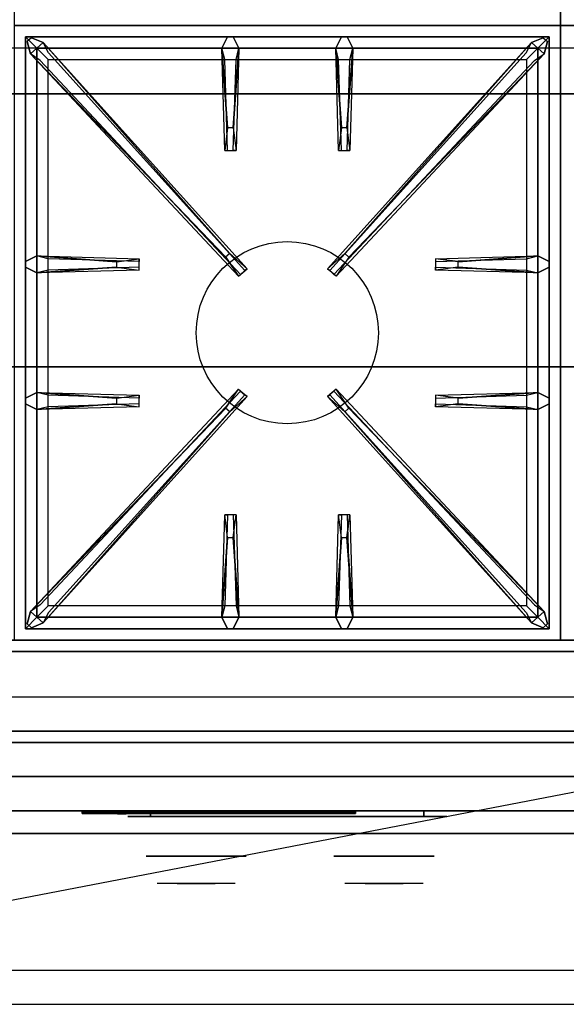
# Model space of a CAD drawing. Extents: x -117 to 117, y -22 to 22.
# Drawn here: x -105 to -93, y -22 to -1 of the extents above; entities that cross this region are included whole.
import ezdxf

# ---------------------------------------------------------------- set-up
doc = ezdxf.new("R2010")
doc.units = 0
doc.layers.get('DEFPOINTS').update_dxf_attribs({"linetype": 'CONTINUOUS'})
for name, color, linetype in [('3D', 254, 'CONTINUOUS'), ('3D-BLACK', 250, 'CONTINUOUS'), ('3D-CASTIRON', 251, 'CONTINUOUS'), ('3D-CHROME', 254, 'CONTINUOUS'), ('3D-FLAT', 7, 'CONTINUOUS'), ('3D-LOGO-SS', 4, 'CONTINUOUS'), ('3D-NON', 43, 'CONTINUOUS'), ('3D-RED', 1, 'CONTINUOUS'), ('3D-VHC', 1, 'CONTINUOUS')]:
    doc.layers.add(name, color=color, linetype=linetype)

msp = doc.modelspace()

# ---------------------------------------------------------------- linework, layer by layer
at = {"layer": '3D'}
for points in [[(-69.1, -1.45, 58), (-116.9, -1.45, 58), (-116.9, -2.45, 57), (-69.1, -2.45, 57)], [(-69.1, -1.45, 70), (-116.9, -1.45, 70), (-116.9, -2.45, 69), (-69.1, -2.45, 69)]]:
    msp.add_3dface(points, dxfattribs=at)
at = {"layer": '3D', "invisible_edges": 1}
for points in [[(-69.1, -15.7, 36), (-116.9, -15.7, 36), (-116.9, -16.45, 35.25), (-69.1, -16.45, 35.25)], [(-69.1, -21.7, 36), (-116.9, -21.7, 36), (-116.9, -22.45, 35.25), (-69.1, -22.45, 35.25)]]:
    msp.add_3dface(points, dxfattribs=at)
at = {"layer": '3D-BLACK', "extrusion": (0, 1, 0)}
for centre, start, end in [((102, 30.5, -18.325), 270, 90), ((96, 30.5, -18.325), 90, 270)]:
    msp.add_arc(centre, 0.5, start, end, dxfattribs=at)
at = {"layer": '3D-BLACK'}
for points in [[(-103.5, -18.24, 11.96), (-97.5, -18.24, 11.96), (-97.5, -18.24, 13.04), (-103.5, -18.24, 13.04)], [(-96, -18.325, 30), (-96, -18.2, 30), (-102, -18.2, 30), (-102, -18.325, 30)], [(-102, -18.325, 31), (-102, -18.2, 31), (-96, -18.2, 31), (-96, -18.325, 31)]]:
    msp.add_3dface(points, dxfattribs=at)
at = {"layer": '3D-BLACK', "invisible_edges": 15}
for points in [[(-95.5, -18.325, 30.5), (-95.567, -18.325, 30.25), (-102.433, -18.325, 30.25), (-102.5, -18.325, 30.5)], [(-95.567, -18.325, 30.75), (-95.5, -18.325, 30.5), (-102.5, -18.325, 30.5), (-102.433, -18.325, 30.75)], [(-95.567, -18.325, 30.25), (-95.75, -18.325, 30.067), (-102.25, -18.325, 30.067), (-102.433, -18.325, 30.25)], [(-95.75, -18.325, 30.933), (-95.567, -18.325, 30.75), (-102.433, -18.325, 30.75), (-102.25, -18.325, 30.933)], [(-95.75, -18.325, 30.067), (-96, -18.325, 30), (-102, -18.325, 30), (-102.25, -18.325, 30.067)], [(-96, -18.325, 31), (-95.75, -18.325, 30.933), (-102.25, -18.325, 30.933), (-102, -18.325, 31)]]:
    msp.add_3dface(points, dxfattribs=at)
at = {"layer": '3D-CASTIRON'}
msp.add_circle((-99, -7.7, 35.2), 2, dxfattribs=at)
for points in [[(-93, 12.55, 35), (-105, 12.55, 35), (-105, -0.95, 35), (-93, -0.95, 35)], [(-81, 12.55, 35), (-93, 12.55, 35), (-93, -0.95, 35), (-81, -0.95, 35)], [(-93, -0.95, 35), (-105, -0.95, 35), (-105, -14.45, 35), (-93, -14.45, 35)], [(-81, -0.95, 35), (-93, -0.95, 35), (-93, -14.45, 35), (-81, -14.45, 35)], [(-104.75, -1.2, 35.375), (-104.75, -14.2, 35.375), (-104.5, -13.95, 35.375), (-104.5, -1.45, 35.375)], [(-93.25, -1.2, 35.375), (-104.75, -1.2, 35.375), (-104.5, -1.45, 35.375), (-93.5, -1.45, 35.375)], [(-104.75, -1.2, 35), (-104.75, -14.2, 35), (-104.75, -14.2, 35.375), (-104.75, -1.2, 35.375)], [(-93.25, -1.2, 35), (-104.75, -1.2, 35), (-104.75, -1.2, 35.375), (-93.25, -1.2, 35.375)], [(-100.31, -3.2, 36), (-100.438, -1.45, 36), (-100.312, -1.2, 35.375), (-100.438, -1.45, 35.375)], [(-97.81, -3.2, 36), (-97.938, -1.45, 36), (-97.812, -1.2, 35.375), (-97.938, -1.45, 35.375)], [(-93.25, -14.2, 35.375), (-93.25, -1.2, 35.375), (-93.5, -1.45, 35.375), (-93.5, -13.95, 35.375)], [(-93.25, -14.2, 35), (-93.25, -1.2, 35), (-93.25, -1.2, 35.375), (-93.25, -14.2, 35.375)], [(-100.353, -6.042, 36), (-104.641, -1.574, 36), (-104.712, -1.304, 35.375), (-104.641, -1.574, 35.375)], [(-104.5, -1.45, 35.375), (-104.5, -13.95, 35.375), (-104.25, -13.7, 35), (-104.25, -1.7, 35)], [(-93.5, -1.45, 35.375), (-104.5, -1.45, 35.375), (-104.25, -1.7, 35), (-93.75, -1.7, 35)], [(-104.359, -1.326, 35.375), (-99.883, -6.296, 35.375), (-99.93, -6.337, 35.25), (-104.241, -1.555, 35)], [(-100.062, -1.45, 35.375), (-100.125, -3.7, 35.375), (-100.188, -3.7, 35.25), (-100.125, -1.7, 35)], [(-93.641, -1.326, 35.375), (-98.117, -6.296, 35.375), (-98.07, -6.337, 35.25), (-93.759, -1.555, 35)], [(-97.562, -1.45, 35.375), (-97.625, -3.7, 35.375), (-97.688, -3.7, 35.25), (-97.625, -1.7, 35)], [(-97.647, -6.042, 36), (-93.359, -1.574, 36), (-93.288, -1.304, 35.375), (-93.359, -1.574, 35.375)], [(-93.5, -13.95, 35.375), (-93.5, -1.45, 35.375), (-93.75, -1.7, 35), (-93.75, -13.7, 35)], [(-104.5, -6.012, 35.375), (-102.25, -6.075, 35.375), (-102.25, -6.137, 35.25), (-104.25, -6.075, 35)], [(-95.25, -6.14, 36), (-93.5, -6.012, 36), (-93.25, -6.137, 35.375), (-93.5, -6.012, 35.375)], [(-102.75, -6.26, 36), (-104.5, -6.387, 36), (-104.75, -6.262, 35.375), (-104.5, -6.387, 35.375)], [(-93.5, -6.387, 35.375), (-95.75, -6.325, 35.375), (-95.75, -6.262, 35.25), (-93.75, -6.325, 35)], [(-104.5, -9.012, 35.375), (-102.25, -9.075, 35.375), (-102.25, -9.137, 35.25), (-104.25, -9.075, 35)], [(-104.359, -14.074, 35.375), (-99.883, -9.104, 35.375), (-99.93, -9.063, 35.25), (-104.241, -13.845, 35)], [(-93.641, -14.074, 35.375), (-98.117, -9.104, 35.375), (-98.07, -9.063, 35.25), (-93.759, -13.845, 35)], [(-95.25, -9.14, 36), (-93.5, -9.012, 36), (-93.25, -9.137, 35.375), (-93.5, -9.012, 35.375)], [(-102.75, -9.26, 36), (-104.5, -9.387, 36), (-104.75, -9.262, 35.375), (-104.5, -9.387, 35.375)], [(-93.5, -9.387, 35.375), (-95.75, -9.325, 35.375), (-95.75, -9.262, 35.25), (-93.75, -9.325, 35)], [(-100.353, -9.358, 36), (-104.641, -13.826, 36), (-104.712, -14.096, 35.375), (-104.641, -13.826, 35.375)], [(-97.647, -9.358, 36), (-93.359, -13.826, 36), (-93.288, -14.096, 35.375), (-93.359, -13.826, 35.375)], [(-100.438, -13.95, 35.375), (-100.375, -11.7, 35.375), (-100.312, -11.7, 35.25), (-100.375, -13.7, 35)], [(-97.938, -13.95, 35.375), (-97.875, -11.7, 35.375), (-97.812, -11.7, 35.25), (-97.875, -13.7, 35)], [(-100.19, -12.2, 36), (-100.062, -13.95, 36), (-100.188, -14.2, 35.375), (-100.062, -13.95, 35.375)], [(-97.69, -12.2, 36), (-97.562, -13.95, 36), (-97.688, -14.2, 35.375), (-97.562, -13.95, 35.375)], [(-104.5, -13.95, 35.375), (-93.5, -13.95, 35.375), (-93.75, -13.7, 35), (-104.25, -13.7, 35)], [(-104.75, -14.2, 35.375), (-93.25, -14.2, 35.375), (-93.5, -13.95, 35.375), (-104.5, -13.95, 35.375)], [(-104.75, -14.2, 35), (-93.25, -14.2, 35), (-93.25, -14.2, 35.375), (-104.75, -14.2, 35.375)]]:
    msp.add_3dface(points, dxfattribs=at)
for points, invisible_edges in [([(-104.641, -1.574, 36), (-104.359, -1.326, 36), (-104.618, -1.221, 35.375), (-104.712, -1.304, 35.375)], 10), ([(-100.262, -5.963, 36), (-104.359, -1.326, 36), (-104.618, -1.221, 35.375), (-104.359, -1.326, 35.375)], 8), ([(-100.438, -1.45, 36), (-100.062, -1.45, 36), (-100.188, -1.2, 35.375), (-100.312, -1.2, 35.375)], 10), ([(-100.19, -3.2, 36), (-100.062, -1.45, 36), (-100.188, -1.2, 35.375), (-100.062, -1.45, 35.375)], 8), ([(-97.938, -1.45, 36), (-97.562, -1.45, 36), (-97.688, -1.2, 35.375), (-97.812, -1.2, 35.375)], 10), ([(-97.738, -5.963, 36), (-93.641, -1.326, 36), (-93.382, -1.221, 35.375), (-93.641, -1.326, 35.375)], 8), ([(-97.69, -3.2, 36), (-97.562, -1.45, 36), (-97.688, -1.2, 35.375), (-97.562, -1.45, 35.375)], 8), ([(-93.359, -1.574, 36), (-93.641, -1.326, 36), (-93.382, -1.221, 35.375), (-93.288, -1.304, 35.375)], 10), ([(-100.262, -5.963, 36), (-100.354, -6.044, 36), (-104.641, -1.574, 36), (-104.359, -1.326, 36)], 13), ([(-104.359, -1.326, 35.375), (-100.262, -5.963, 36), (-99.883, -6.296, 35.375), (-104.359, -1.326, 35.375)], 4), ([(-100.438, -1.45, 35.375), (-100.31, -3.2, 36), (-100.375, -3.7, 35.375), (-100.438, -1.45, 35.375)], 1), ([(-100.438, -1.45, 35.375), (-100.375, -3.7, 35.375), (-100.312, -3.7, 35.25), (-100.375, -1.7, 35)], 1), ([(-100.19, -3.2, 36), (-100.312, -3.2, 36), (-100.438, -1.45, 36), (-100.062, -1.45, 36)], 13), ([(-100.062, -1.45, 35.375), (-100.19, -3.2, 36), (-100.125, -3.7, 35.375), (-100.062, -1.45, 35.375)], 4), ([(-93.641, -1.326, 35.375), (-97.738, -5.963, 36), (-98.117, -6.296, 35.375), (-93.641, -1.326, 35.375)], 4), ([(-97.938, -1.45, 35.375), (-97.81, -3.2, 36), (-97.875, -3.7, 35.375), (-97.938, -1.45, 35.375)], 1), ([(-97.938, -1.45, 35.375), (-97.875, -3.7, 35.375), (-97.812, -3.7, 35.25), (-97.875, -1.7, 35)], 1), ([(-97.69, -3.2, 36), (-97.812, -3.2, 36), (-97.938, -1.45, 36), (-97.562, -1.45, 36)], 13), ([(-97.738, -5.963, 36), (-97.646, -6.044, 36), (-93.359, -1.574, 36), (-93.641, -1.326, 36)], 13), ([(-97.562, -1.45, 35.375), (-97.69, -3.2, 36), (-97.625, -3.7, 35.375), (-97.562, -1.45, 35.375)], 4), ([(-104.641, -1.574, 35.375), (-100.353, -6.042, 36), (-100.071, -6.461, 35.375), (-104.641, -1.574, 35.375)], 1), ([(-104.641, -1.574, 35.375), (-100.071, -6.461, 35.375), (-100.024, -6.42, 35.25), (-104.429, -1.72, 35)], 1), ([(-93.359, -1.574, 35.375), (-97.929, -6.461, 35.375), (-97.976, -6.42, 35.25), (-93.571, -1.72, 35)], 1), ([(-93.359, -1.574, 35.375), (-97.647, -6.042, 36), (-97.929, -6.461, 35.375), (-93.359, -1.574, 35.375)], 1), ([(-100.375, -3.7, 35.375), (-100.125, -3.7, 35.375), (-100.19, -3.2, 36), (-100.312, -3.2, 36)], 2), ([(-97.875, -3.7, 35.375), (-97.625, -3.7, 35.375), (-97.69, -3.2, 36), (-97.812, -3.2, 36)], 2), ([(-100.312, -3.7, 35.25), (-100.188, -3.7, 35.25), (-100.125, -3.7, 35.375), (-100.375, -3.7, 35.375)], 14), ([(-97.812, -3.7, 35.25), (-97.688, -3.7, 35.25), (-97.625, -3.7, 35.375), (-97.875, -3.7, 35.375)], 14), ([(-102.75, -6.14, 36), (-104.5, -6.012, 36), (-104.75, -6.137, 35.375), (-104.5, -6.012, 35.375)], 8), ([(-104.5, -6.387, 36), (-104.5, -6.012, 36), (-104.75, -6.137, 35.375), (-104.75, -6.262, 35.375)], 10), ([(-104.5, -6.012, 35.375), (-102.75, -6.14, 36), (-102.25, -6.075, 35.375), (-104.5, -6.012, 35.375)], 4), ([(-102.75, -6.14, 36), (-102.75, -6.262, 36), (-104.5, -6.387, 36), (-104.5, -6.012, 36)], 13), ([(-100.071, -6.461, 35.375), (-99.883, -6.296, 35.375), (-100.262, -5.963, 36), (-100.354, -6.044, 36)], 2), ([(-97.929, -6.461, 35.375), (-98.117, -6.296, 35.375), (-97.738, -5.963, 36), (-97.646, -6.044, 36)], 2), ([(-93.5, -6.012, 35.375), (-95.25, -6.14, 36), (-95.75, -6.075, 35.375), (-93.5, -6.012, 35.375)], 1), ([(-93.5, -6.012, 35.375), (-95.75, -6.075, 35.375), (-95.75, -6.137, 35.25), (-93.75, -6.075, 35)], 1), ([(-95.25, -6.26, 36), (-95.25, -6.137, 36), (-93.5, -6.012, 36), (-93.5, -6.387, 36)], 13), ([(-93.5, -6.012, 36), (-93.5, -6.387, 36), (-93.25, -6.262, 35.375), (-93.25, -6.137, 35.375)], 10), ([(-104.5, -6.387, 35.375), (-102.75, -6.26, 36), (-102.25, -6.325, 35.375), (-104.5, -6.387, 35.375)], 1), ([(-104.5, -6.387, 35.375), (-102.25, -6.325, 35.375), (-102.25, -6.262, 35.25), (-104.25, -6.325, 35)], 1), ([(-102.25, -6.325, 35.375), (-102.25, -6.075, 35.375), (-102.75, -6.14, 36), (-102.75, -6.262, 36)], 2), ([(-102.25, -6.262, 35.25), (-102.25, -6.137, 35.25), (-102.25, -6.075, 35.375), (-102.25, -6.325, 35.375)], 14), ([(-95.75, -6.075, 35.375), (-95.75, -6.325, 35.375), (-95.25, -6.26, 36), (-95.25, -6.137, 36)], 2), ([(-95.75, -6.137, 35.25), (-95.75, -6.262, 35.25), (-95.75, -6.325, 35.375), (-95.75, -6.075, 35.375)], 14), ([(-93.5, -6.387, 35.375), (-95.25, -6.26, 36), (-95.75, -6.325, 35.375), (-93.5, -6.387, 35.375)], 4), ([(-95.25, -6.26, 36), (-93.5, -6.387, 36), (-93.25, -6.262, 35.375), (-93.5, -6.387, 35.375)], 8), ([(-100.024, -6.42, 35.25), (-99.93, -6.337, 35.25), (-99.883, -6.296, 35.375), (-100.071, -6.461, 35.375)], 14), ([(-97.976, -6.42, 35.25), (-98.07, -6.337, 35.25), (-98.117, -6.296, 35.375), (-97.929, -6.461, 35.375)], 14), ([(-102.75, -9.14, 36), (-104.5, -9.012, 36), (-104.75, -9.137, 35.375), (-104.5, -9.012, 35.375)], 8), ([(-104.5, -9.387, 36), (-104.5, -9.012, 36), (-104.75, -9.137, 35.375), (-104.75, -9.262, 35.375)], 10), ([(-104.641, -13.826, 35.375), (-100.353, -9.358, 36), (-100.071, -8.939, 35.375), (-104.641, -13.826, 35.375)], 1), ([(-104.641, -13.826, 35.375), (-100.071, -8.939, 35.375), (-100.024, -8.98, 35.25), (-104.429, -13.68, 35)], 1), ([(-104.5, -9.012, 35.375), (-102.75, -9.14, 36), (-102.25, -9.075, 35.375), (-104.5, -9.012, 35.375)], 4), ([(-102.75, -9.14, 36), (-102.75, -9.262, 36), (-104.5, -9.387, 36), (-104.5, -9.012, 36)], 13), ([(-102.25, -9.325, 35.375), (-102.25, -9.075, 35.375), (-102.75, -9.14, 36), (-102.75, -9.262, 36)], 2), ([(-102.25, -9.262, 35.25), (-102.25, -9.137, 35.25), (-102.25, -9.075, 35.375), (-102.25, -9.325, 35.375)], 14), ([(-100.071, -8.939, 35.375), (-99.883, -9.104, 35.375), (-100.262, -9.437, 36), (-100.354, -9.356, 36)], 2), ([(-100.024, -8.98, 35.25), (-99.93, -9.063, 35.25), (-99.883, -9.104, 35.375), (-100.071, -8.939, 35.375)], 14), ([(-97.929, -8.939, 35.375), (-98.117, -9.104, 35.375), (-97.738, -9.437, 36), (-97.646, -9.356, 36)], 2), ([(-97.976, -8.98, 35.25), (-98.07, -9.063, 35.25), (-98.117, -9.104, 35.375), (-97.929, -8.939, 35.375)], 14), ([(-93.359, -13.826, 35.375), (-97.929, -8.939, 35.375), (-97.976, -8.98, 35.25), (-93.571, -13.68, 35)], 1), ([(-93.359, -13.826, 35.375), (-97.647, -9.358, 36), (-97.929, -8.939, 35.375), (-93.359, -13.826, 35.375)], 1), ([(-93.5, -9.012, 35.375), (-95.25, -9.14, 36), (-95.75, -9.075, 35.375), (-93.5, -9.012, 35.375)], 1), ([(-93.5, -9.012, 35.375), (-95.75, -9.075, 35.375), (-95.75, -9.137, 35.25), (-93.75, -9.075, 35)], 1), ([(-95.75, -9.075, 35.375), (-95.75, -9.325, 35.375), (-95.25, -9.26, 36), (-95.25, -9.137, 36)], 2), ([(-95.75, -9.137, 35.25), (-95.75, -9.262, 35.25), (-95.75, -9.325, 35.375), (-95.75, -9.075, 35.375)], 14), ([(-95.25, -9.26, 36), (-95.25, -9.137, 36), (-93.5, -9.012, 36), (-93.5, -9.387, 36)], 13), ([(-93.5, -9.012, 36), (-93.5, -9.387, 36), (-93.25, -9.262, 35.375), (-93.25, -9.137, 35.375)], 10), ([(-104.5, -9.387, 35.375), (-102.75, -9.26, 36), (-102.25, -9.325, 35.375), (-104.5, -9.387, 35.375)], 1), ([(-104.5, -9.387, 35.375), (-102.25, -9.325, 35.375), (-102.25, -9.262, 35.25), (-104.25, -9.325, 35)], 1), ([(-104.359, -14.074, 35.375), (-100.262, -9.437, 36), (-99.883, -9.104, 35.375), (-104.359, -14.074, 35.375)], 4), ([(-93.641, -14.074, 35.375), (-97.738, -9.437, 36), (-98.117, -9.104, 35.375), (-93.641, -14.074, 35.375)], 4), ([(-93.5, -9.387, 35.375), (-95.25, -9.26, 36), (-95.75, -9.325, 35.375), (-93.5, -9.387, 35.375)], 4), ([(-95.25, -9.26, 36), (-93.5, -9.387, 36), (-93.25, -9.262, 35.375), (-93.5, -9.387, 35.375)], 8), ([(-100.262, -9.437, 36), (-100.354, -9.356, 36), (-104.641, -13.826, 36), (-104.359, -14.074, 36)], 13), ([(-100.262, -9.437, 36), (-104.359, -14.074, 36), (-104.618, -14.179, 35.375), (-104.359, -14.074, 35.375)], 8), ([(-97.738, -9.437, 36), (-97.646, -9.356, 36), (-93.359, -13.826, 36), (-93.641, -14.074, 36)], 13), ([(-97.738, -9.437, 36), (-93.641, -14.074, 36), (-93.382, -14.179, 35.375), (-93.641, -14.074, 35.375)], 8), ([(-100.438, -13.95, 35.375), (-100.31, -12.2, 36), (-100.375, -11.7, 35.375), (-100.438, -13.95, 35.375)], 4), ([(-100.125, -11.7, 35.375), (-100.375, -11.7, 35.375), (-100.31, -12.2, 36), (-100.188, -12.2, 36)], 2), ([(-100.188, -11.7, 35.25), (-100.312, -11.7, 35.25), (-100.375, -11.7, 35.375), (-100.125, -11.7, 35.375)], 14), ([(-100.062, -13.95, 35.375), (-100.19, -12.2, 36), (-100.125, -11.7, 35.375), (-100.062, -13.95, 35.375)], 1), ([(-100.062, -13.95, 35.375), (-100.125, -11.7, 35.375), (-100.188, -11.7, 35.25), (-100.125, -13.7, 35)], 1), ([(-97.938, -13.95, 35.375), (-97.81, -12.2, 36), (-97.875, -11.7, 35.375), (-97.938, -13.95, 35.375)], 4), ([(-97.625, -11.7, 35.375), (-97.875, -11.7, 35.375), (-97.81, -12.2, 36), (-97.688, -12.2, 36)], 2), ([(-97.688, -11.7, 35.25), (-97.812, -11.7, 35.25), (-97.875, -11.7, 35.375), (-97.625, -11.7, 35.375)], 14), ([(-97.562, -13.95, 35.375), (-97.69, -12.2, 36), (-97.625, -11.7, 35.375), (-97.562, -13.95, 35.375)], 1), ([(-97.562, -13.95, 35.375), (-97.625, -11.7, 35.375), (-97.688, -11.7, 35.25), (-97.625, -13.7, 35)], 1), ([(-100.31, -12.2, 36), (-100.438, -13.95, 36), (-100.312, -14.2, 35.375), (-100.438, -13.95, 35.375)], 8), ([(-100.31, -12.2, 36), (-100.188, -12.2, 36), (-100.062, -13.95, 36), (-100.438, -13.95, 36)], 13), ([(-97.81, -12.2, 36), (-97.938, -13.95, 36), (-97.812, -14.2, 35.375), (-97.938, -13.95, 35.375)], 8), ([(-97.81, -12.2, 36), (-97.688, -12.2, 36), (-97.562, -13.95, 36), (-97.938, -13.95, 36)], 13), ([(-104.641, -13.826, 36), (-104.359, -14.074, 36), (-104.618, -14.179, 35.375), (-104.712, -14.096, 35.375)], 10), ([(-93.359, -13.826, 36), (-93.641, -14.074, 36), (-93.382, -14.179, 35.375), (-93.288, -14.096, 35.375)], 10), ([(-100.062, -13.95, 36), (-100.438, -13.95, 36), (-100.312, -14.2, 35.375), (-100.188, -14.2, 35.375)], 10), ([(-97.562, -13.95, 36), (-97.938, -13.95, 36), (-97.812, -14.2, 35.375), (-97.688, -14.2, 35.375)], 10)]:
    msp.add_3dface(points, dxfattribs=dict(at, invisible_edges=invisible_edges))
at = {"layer": '3D-CHROME', "extrusion": (0, -1, 0)}
for centre in [(-101, 30.5, 19.2), (-96.875, 30.5, 19.2)]:
    msp.add_circle(centre, 1.1, dxfattribs=at)
for centre, start, end in [((-101, 30.5, 18.325), 180, 0), ((-101, 30.5, 18.325), 0, 180), ((-96.875, 30.5, 18.325), 180, 0), ((-96.875, 30.5, 18.325), 0, 180)]:
    msp.add_arc(centre, 0.2, start, end, dxfattribs=at)
at = {"layer": '3D-CHROME', "extrusion": (0, 1, 0)}
for centre, radius, start, end in [((101, 30.5, -19.8), 1.1, 218.6926, 321.3074), ((102.177, 30.805, -19.8), 1.042, 136.8322, 252.2226), ((101, 30.5, -19.8), 1.1, 67.7474, 112.2526), ((99.823, 30.805, -19.8), 1.042, 287.7774, 43.1678), ((96.875, 30.5, -19.8), 1.1, 218.6926, 321.3074), ((98.052, 30.805, -19.8), 1.042, 136.8322, 252.2226), ((96.875, 30.5, -19.8), 1.1, 67.7474, 112.2526), ((95.698, 30.805, -19.8), 1.042, 287.7774, 43.1678)]:
    msp.add_arc(centre, radius, start, end, dxfattribs=at)
at = {"layer": '3D-CHROME', "invisible_edges": 15}
for points in [[(-101.358, -19.8, 29.77), (-101.618, -19.8, 29.59), (-101.859, -19.8, 29.812), (-101.549, -19.8, 29.973)], [(-101.177, -19.8, 29.641), (-101.323, -19.8, 29.449), (-101.618, -19.8, 29.59), (-101.358, -19.8, 29.77)], [(-101.162, -19.8, 30.073), (-101.358, -19.8, 29.77), (-101.549, -19.8, 29.973), (-101.31, -19.8, 30.226)], [(-101.282, -19.8, 31.563), (-101.115, -19.8, 31.253), (-101.224, -19.8, 31.228), (-101.417, -19.8, 31.518)], [(-101.068, -19.8, 29.975), (-101.177, -19.8, 29.641), (-101.358, -19.8, 29.77), (-101.162, -19.8, 30.073)], [(-101, -19.8, 29.597), (-101, -19.8, 29.4), (-101.323, -19.8, 29.449), (-101.177, -19.8, 29.641)], [(-101.05, -19.8, 30.455), (-101.162, -19.8, 30.073), (-101.31, -19.8, 30.226), (-101.168, -19.8, 30.543)], [(-101.142, -19.8, 31.591), (-101.047, -19.8, 31.268), (-101.115, -19.8, 31.253), (-101.282, -19.8, 31.563)], [(-101.115, -19.8, 31.253), (-101.034, -19.8, 30.866), (-101.138, -19.8, 30.89), (-101.224, -19.8, 31.228)], [(-101, -19.8, 29.941), (-101, -19.8, 29.597), (-101.177, -19.8, 29.641), (-101.068, -19.8, 29.975)], [(-101.034, -19.8, 30.866), (-101.05, -19.8, 30.455), (-101.168, -19.8, 30.543), (-101.138, -19.8, 30.89)], [(-101.007, -19.8, 30.398), (-101.068, -19.8, 29.975), (-101.162, -19.8, 30.073), (-101.05, -19.8, 30.455)], [(-101, -19.8, 31.6), (-101, -19.8, 31.273), (-101.047, -19.8, 31.268), (-101.142, -19.8, 31.591)], [(-101.047, -19.8, 31.268), (-101, -19.8, 30.85), (-101.034, -19.8, 30.866), (-101.115, -19.8, 31.253)], [(-101, -19.8, 30.378), (-101, -19.8, 29.941), (-101.068, -19.8, 29.975), (-101.007, -19.8, 30.398)], [(-101, -19.8, 30.85), (-101.007, -19.8, 30.398), (-101.05, -19.8, 30.455), (-101.034, -19.8, 30.866)], [(-101, -19.8, 31.273), (-101, -19.8, 30.844), (-101, -19.8, 30.85), (-101.047, -19.8, 31.268)], [(-101, -19.8, 30.844), (-101, -19.8, 30.378), (-101.007, -19.8, 30.398), (-101, -19.8, 30.85)], [(-100.823, -19.8, 29.641), (-100.677, -19.8, 29.449), (-101, -19.8, 29.4), (-101, -19.8, 29.597)], [(-100.932, -19.8, 29.975), (-100.823, -19.8, 29.641), (-101, -19.8, 29.597), (-101, -19.8, 29.941)], [(-100.993, -19.8, 30.398), (-100.932, -19.8, 29.975), (-101, -19.8, 29.941), (-101, -19.8, 30.378)], [(-101, -19.8, 30.85), (-100.993, -19.8, 30.398), (-101, -19.8, 30.378), (-101, -19.8, 30.844)], [(-100.953, -19.8, 31.268), (-101, -19.8, 30.85), (-101, -19.8, 30.844), (-101, -19.8, 31.273)], [(-100.858, -19.8, 31.591), (-100.953, -19.8, 31.268), (-101, -19.8, 31.273), (-101, -19.8, 31.6)], [(-100.966, -19.8, 30.866), (-100.95, -19.8, 30.455), (-100.993, -19.8, 30.398), (-101, -19.8, 30.85)], [(-100.885, -19.8, 31.253), (-100.966, -19.8, 30.866), (-101, -19.8, 30.85), (-100.953, -19.8, 31.268)], [(-100.95, -19.8, 30.455), (-100.838, -19.8, 30.073), (-100.932, -19.8, 29.975), (-100.993, -19.8, 30.398)], [(-100.862, -19.8, 30.89), (-100.832, -19.8, 30.543), (-100.95, -19.8, 30.455), (-100.966, -19.8, 30.866)], [(-100.776, -19.8, 31.228), (-100.862, -19.8, 30.89), (-100.966, -19.8, 30.866), (-100.885, -19.8, 31.253)], [(-100.718, -19.8, 31.563), (-100.885, -19.8, 31.253), (-100.953, -19.8, 31.268), (-100.858, -19.8, 31.591)], [(-100.832, -19.8, 30.543), (-100.69, -19.8, 30.226), (-100.838, -19.8, 30.073), (-100.95, -19.8, 30.455)], [(-100.838, -19.8, 30.073), (-100.642, -19.8, 29.77), (-100.823, -19.8, 29.641), (-100.932, -19.8, 29.975)], [(-100.583, -19.8, 31.518), (-100.776, -19.8, 31.228), (-100.885, -19.8, 31.253), (-100.718, -19.8, 31.563)], [(-100.69, -19.8, 30.226), (-100.451, -19.8, 29.973), (-100.642, -19.8, 29.77), (-100.838, -19.8, 30.073)], [(-100.642, -19.8, 29.77), (-100.382, -19.8, 29.59), (-100.677, -19.8, 29.449), (-100.823, -19.8, 29.641)], [(-100.451, -19.8, 29.973), (-100.141, -19.8, 29.812), (-100.382, -19.8, 29.59), (-100.642, -19.8, 29.77)], [(-97.233, -19.8, 29.77), (-97.493, -19.8, 29.59), (-97.734, -19.8, 29.812), (-97.424, -19.8, 29.973)], [(-97.052, -19.8, 29.641), (-97.198, -19.8, 29.449), (-97.493, -19.8, 29.59), (-97.233, -19.8, 29.77)], [(-97.037, -19.8, 30.073), (-97.233, -19.8, 29.77), (-97.424, -19.8, 29.973), (-97.185, -19.8, 30.226)], [(-97.157, -19.8, 31.563), (-96.99, -19.8, 31.253), (-97.099, -19.8, 31.228), (-97.292, -19.8, 31.518)], [(-96.943, -19.8, 29.975), (-97.052, -19.8, 29.641), (-97.233, -19.8, 29.77), (-97.037, -19.8, 30.073)], [(-96.875, -19.8, 29.597), (-96.875, -19.8, 29.4), (-97.198, -19.8, 29.449), (-97.052, -19.8, 29.641)], [(-96.925, -19.8, 30.455), (-97.037, -19.8, 30.073), (-97.185, -19.8, 30.226), (-97.043, -19.8, 30.543)], [(-97.017, -19.8, 31.591), (-96.922, -19.8, 31.268), (-96.99, -19.8, 31.253), (-97.157, -19.8, 31.563)], [(-96.99, -19.8, 31.253), (-96.909, -19.8, 30.866), (-97.013, -19.8, 30.89), (-97.099, -19.8, 31.228)], [(-96.875, -19.8, 29.941), (-96.875, -19.8, 29.597), (-97.052, -19.8, 29.641), (-96.943, -19.8, 29.975)], [(-96.909, -19.8, 30.866), (-96.925, -19.8, 30.455), (-97.043, -19.8, 30.543), (-97.013, -19.8, 30.89)], [(-96.882, -19.8, 30.398), (-96.943, -19.8, 29.975), (-97.037, -19.8, 30.073), (-96.925, -19.8, 30.455)], [(-96.875, -19.8, 31.6), (-96.875, -19.8, 31.273), (-96.922, -19.8, 31.268), (-97.017, -19.8, 31.591)], [(-96.922, -19.8, 31.268), (-96.875, -19.8, 30.85), (-96.909, -19.8, 30.866), (-96.99, -19.8, 31.253)], [(-96.875, -19.8, 30.378), (-96.875, -19.8, 29.941), (-96.943, -19.8, 29.975), (-96.882, -19.8, 30.398)], [(-96.875, -19.8, 30.85), (-96.882, -19.8, 30.398), (-96.925, -19.8, 30.455), (-96.909, -19.8, 30.866)], [(-96.875, -19.8, 31.273), (-96.875, -19.8, 30.844), (-96.875, -19.8, 30.85), (-96.922, -19.8, 31.268)], [(-96.875, -19.8, 30.844), (-96.875, -19.8, 30.378), (-96.882, -19.8, 30.398), (-96.875, -19.8, 30.85)], [(-96.698, -19.8, 29.641), (-96.552, -19.8, 29.449), (-96.875, -19.8, 29.4), (-96.875, -19.8, 29.597)], [(-96.807, -19.8, 29.975), (-96.698, -19.8, 29.641), (-96.875, -19.8, 29.597), (-96.875, -19.8, 29.941)], [(-96.868, -19.8, 30.398), (-96.807, -19.8, 29.975), (-96.875, -19.8, 29.941), (-96.875, -19.8, 30.378)], [(-96.875, -19.8, 30.85), (-96.868, -19.8, 30.398), (-96.875, -19.8, 30.378), (-96.875, -19.8, 30.844)], [(-96.828, -19.8, 31.268), (-96.875, -19.8, 30.85), (-96.875, -19.8, 30.844), (-96.875, -19.8, 31.273)], [(-96.733, -19.8, 31.591), (-96.828, -19.8, 31.268), (-96.875, -19.8, 31.273), (-96.875, -19.8, 31.6)], [(-96.841, -19.8, 30.866), (-96.825, -19.8, 30.455), (-96.868, -19.8, 30.398), (-96.875, -19.8, 30.85)], [(-96.76, -19.8, 31.253), (-96.841, -19.8, 30.866), (-96.875, -19.8, 30.85), (-96.828, -19.8, 31.268)], [(-96.825, -19.8, 30.455), (-96.713, -19.8, 30.073), (-96.807, -19.8, 29.975), (-96.868, -19.8, 30.398)], [(-96.737, -19.8, 30.89), (-96.707, -19.8, 30.543), (-96.825, -19.8, 30.455), (-96.841, -19.8, 30.866)], [(-96.651, -19.8, 31.228), (-96.737, -19.8, 30.89), (-96.841, -19.8, 30.866), (-96.76, -19.8, 31.253)], [(-96.593, -19.8, 31.563), (-96.76, -19.8, 31.253), (-96.828, -19.8, 31.268), (-96.733, -19.8, 31.591)], [(-96.707, -19.8, 30.543), (-96.565, -19.8, 30.226), (-96.713, -19.8, 30.073), (-96.825, -19.8, 30.455)], [(-96.713, -19.8, 30.073), (-96.517, -19.8, 29.77), (-96.698, -19.8, 29.641), (-96.807, -19.8, 29.975)], [(-96.458, -19.8, 31.518), (-96.651, -19.8, 31.228), (-96.76, -19.8, 31.253), (-96.593, -19.8, 31.563)], [(-96.565, -19.8, 30.226), (-96.326, -19.8, 29.973), (-96.517, -19.8, 29.77), (-96.713, -19.8, 30.073)], [(-96.517, -19.8, 29.77), (-96.257, -19.8, 29.59), (-96.552, -19.8, 29.449), (-96.698, -19.8, 29.641)], [(-96.326, -19.8, 29.973), (-96.016, -19.8, 29.812), (-96.257, -19.8, 29.59), (-96.517, -19.8, 29.77)]]:
    msp.add_3dface(points, dxfattribs=at)
at = {"layer": '3D-FLAT'}
for points in [[(-116.9, -16.7, 26.8), (-81.1, -16.7, 26.8), (-81.1, 12.45, 26.8), (-116.9, 12.45, 26.8)], [(-116.9, -16.7, 6), (-81.1, -16.7, 6), (-81.1, 12.45, 6), (-116.9, 12.45, 6)], [(-87, 8.55, 25), (-87, -16.45, 25), (-114, -16.45, 25), (-114, 8.55, 25)], [(-114, 8.55, 11), (-114, -16.45, 11), (-87, -16.45, 11), (-87, 8.55, 11)], [(-81.1, -14.7, 27), (-116.9, -14.7, 27), (-116.9, -17.45, 27), (-81.1, -17.45, 27)]]:
    msp.add_3dface(points, dxfattribs=at)
for points, invisible_edges in [([(-116.9, -1.45, 58), (-116, -0.45, 58), (-70, -0.45, 58), (-69.1, -1.45, 58)], 5), ([(-116.9, -1.45, 70), (-116, -0.45, 70), (-70, -0.45, 70), (-69.1, -1.45, 70)], 5), ([(-69.1, -8.45, 36), (-116.9, -8.45, 36), (-116.9, -15.7, 36), (-69.1, -15.7, 36)], 1), ([(-69.1, -16.45, 34.5), (-116.9, -16.45, 34.5), (-116.9, -8.45, 34.5), (-69.1, -8.45, 34.5)], 5), ([(-69.1, -14.45, 36), (-116.9, -14.45, 36), (-116.9, -21.7, 36), (-69.1, -21.7, 36)], 1), ([(-69.1, -22.45, 34.5), (-116.9, -22.45, 34.5), (-116.9, -14.45, 34.5), (-69.1, -14.45, 34.5)], 5)]:
    msp.add_3dface(points, dxfattribs=dict(at, invisible_edges=invisible_edges))
at = {"layer": '3D-LOGO-SS'}
for points in [[(-103.5, -18.2, 11.96), (-103.5, -18.26, 11.96), (-97.5, -18.26, 11.96), (-97.5, -18.2, 11.96)], [(-97.5, -18.2, 13.04), (-97.5, -18.26, 13.04), (-103.5, -18.26, 13.04), (-103.5, -18.2, 13.04)], [(-103.5, -18.2, 13.04), (-103.5, -18.26, 13.04), (-103.5, -18.26, 11.96), (-103.5, -18.2, 11.96)], [(-103.013, -18.26, 12.936), (-103.013, -18.26, 12.936), (-102.774, -18.26, 12.936)], [(-102.756, -18.26, 12.036), (-102.756, -18.26, 12.036), (-102.498, -18.26, 12.036)], [(-102.48, -18.26, 12.936), (-102.48, -18.26, 12.936), (-102.24, -18.26, 12.936)], [(-102.075, -18.26, 12.936), (-102.075, -18.26, 12.936), (-101.835, -18.26, 12.936)], [(-101.78, -18.26, 12.034), (-101.78, -18.26, 12.034), (-101.633, -18.26, 12.034)], [(-101.578, -18.26, 12.936), (-101.578, -18.26, 12.936), (-101.338, -18.26, 12.936)], [(-101.173, -18.26, 12.036), (-101.173, -18.26, 12.036), (-100.584, -18.26, 12.036)], [(-101.173, -18.26, 12.936), (-101.173, -18.26, 12.936), (-100.933, -18.26, 12.936)], [(-100.232, -18.26, 12.036), (-100.232, -18.26, 12.036), (-99.678, -18.26, 12.036)], [(-100.232, -18.26, 12.936), (-100.232, -18.26, 12.936), (-99.678, -18.26, 12.936)], [(-99.678, -18.26, 12.283), (-99.678, -18.26, 12.283), (-99.678, -18.26, 12.036)], [(-99.479, -18.26, 12.036), (-99.479, -18.26, 12.036), (-99.221, -18.26, 12.036)], [(-99.059, -18.26, 12.353), (-98.917, -18.26, 12.63), (-98.917, -18.26, 12.353), (-99.059, -18.26, 12.353)], [(-98.917, -18.26, 12.036), (-98.917, -18.26, 12.036), (-98.669, -18.26, 12.036)], [(-98.669, -18.26, 12.936), (-98.669, -18.26, 12.936), (-98.871, -18.26, 12.936)], [(-98.503, -18.26, 12.936), (-98.503, -18.26, 12.936), (-97.947, -18.26, 12.936)], [(-98.503, -18.26, 12.036), (-98.503, -18.26, 12.036), (-98.264, -18.26, 12.036)], [(-98.006, -18.26, 12.036), (-98.006, -18.26, 12.036), (-97.767, -18.26, 12.036)], [(-97.767, -18.26, 12.036), (-97.767, -18.26, 12.036), (-97.767, -18.26, 12.756)], [(-97.5, -18.2, 11.96), (-97.5, -18.26, 11.96), (-97.5, -18.26, 13.04), (-97.5, -18.2, 13.04)]]:
    msp.add_3dface(points, dxfattribs=at)
for points, invisible_edges in [([(-103.5, -18.26, 13.04), (-103.013, -18.26, 12.936), (-102.756, -18.26, 12.036), (-103.5, -18.26, 11.96)], 5), ([(-103.5, -18.26, 13.04), (-103.013, -18.26, 12.936), (-97.767, -18.26, 12.936), (-97.5, -18.26, 13.04)], 7), ([(-103.5, -18.26, 11.96), (-102.756, -18.26, 12.036), (-97.767, -18.26, 12.036), (-97.5, -18.26, 11.96)], 7), ([(-102.774, -18.26, 12.936), (-102.627, -18.26, 12.363), (-102.48, -18.26, 12.936), (-102.774, -18.26, 12.936)], 4), ([(-102.498, -18.26, 12.036), (-102.065, -18.26, 12.269), (-102.075, -18.26, 12.31), (-102.498, -18.26, 12.036)], 5), ([(-102.019, -18.26, 12.177), (-102.047, -18.26, 12.228), (-102.065, -18.26, 12.269), (-102.498, -18.26, 12.036)], 12), ([(-101.918, -18.26, 12.085), (-101.955, -18.26, 12.105), (-102.019, -18.26, 12.177), (-102.498, -18.26, 12.036)], 12), ([(-101.78, -18.26, 12.034), (-101.854, -18.26, 12.054), (-101.918, -18.26, 12.085), (-102.498, -18.26, 12.036)], 12), ([(-102.24, -18.26, 12.936), (-102.075, -18.26, 12.936), (-102.075, -18.26, 12.31), (-102.498, -18.26, 12.036)], 5), ([(-101.792, -18.26, 12.371), (-101.835, -18.26, 12.371), (-101.835, -18.26, 12.371), (-101.813, -18.26, 12.311)], 9), ([(-101.578, -18.26, 12.936), (-101.835, -18.26, 12.936), (-101.835, -18.26, 12.371), (-101.578, -18.26, 12.371)], 5), ([(-101.749, -18.26, 12.371), (-101.792, -18.26, 12.371), (-101.813, -18.26, 12.311), (-101.767, -18.26, 12.267)], 11), ([(-101.706, -18.26, 12.371), (-101.749, -18.26, 12.371), (-101.767, -18.26, 12.267), (-101.706, -18.26, 12.248)], 11), ([(-101.663, -18.26, 12.371), (-101.706, -18.26, 12.371), (-101.706, -18.26, 12.248), (-101.646, -18.26, 12.267)], 11), ([(-101.621, -18.26, 12.371), (-101.663, -18.26, 12.371), (-101.646, -18.26, 12.267), (-101.597, -18.26, 12.309)], 11), ([(-101.633, -18.26, 12.034), (-101.559, -18.26, 12.054), (-101.486, -18.26, 12.085), (-101.173, -18.26, 12.036)], 12), ([(-101.578, -18.26, 12.371), (-101.621, -18.26, 12.371), (-101.597, -18.26, 12.309), (-101.578, -18.26, 12.371)], 11), ([(-101.486, -18.26, 12.085), (-101.449, -18.26, 12.115), (-101.394, -18.26, 12.177), (-101.173, -18.26, 12.036)], 12), ([(-101.173, -18.26, 12.036), (-101.394, -18.26, 12.177), (-101.347, -18.26, 12.269), (-101.338, -18.26, 12.32)], 9), ([(-101.338, -18.26, 12.936), (-101.173, -18.26, 12.936), (-101.173, -18.26, 12.036), (-101.338, -18.26, 12.32)], 5), ([(-100.933, -18.26, 12.936), (-100.316, -18.26, 12.901), (-100.342, -18.26, 12.862), (-100.352, -18.26, 12.816)], 9), ([(-100.933, -18.26, 12.936), (-100.232, -18.26, 12.936), (-100.278, -18.26, 12.927), (-100.316, -18.26, 12.901)], 9), ([(-100.352, -18.26, 12.156), (-100.352, -18.26, 12.816), (-100.933, -18.26, 12.936), (-100.352, -18.26, 12.156)], 6), ([(-100.933, -18.26, 12.936), (-100.933, -18.26, 12.282), (-100.584, -18.26, 12.282), (-100.352, -18.26, 12.156)], 12), ([(-100.584, -18.26, 12.282), (-100.316, -18.26, 12.071), (-100.584, -18.26, 12.036), (-100.584, -18.26, 12.282)], 3), ([(-100.352, -18.26, 12.156), (-100.342, -18.26, 12.11), (-100.316, -18.26, 12.071), (-100.584, -18.26, 12.282)], 12), ([(-100.584, -18.26, 12.036), (-100.232, -18.26, 12.036), (-100.278, -18.26, 12.045), (-100.316, -18.26, 12.071)], 9), ([(-99.678, -18.26, 12.283), (-100.058, -18.26, 12.283), (-100.058, -18.26, 12.688), (-99.678, -18.26, 12.688)], 8), ([(-98.915, -18.26, 12.932), (-98.871, -18.26, 12.936), (-99.678, -18.26, 12.936), (-99.678, -18.26, 12.895)], 10), ([(-98.957, -18.26, 12.92), (-98.915, -18.26, 12.932), (-99.678, -18.26, 12.895), (-99.678, -18.26, 12.853)], 10), ([(-98.997, -18.26, 12.901), (-98.957, -18.26, 12.92), (-99.678, -18.26, 12.853), (-99.678, -18.26, 12.812)], 10), ([(-99.032, -18.26, 12.875), (-98.997, -18.26, 12.901), (-99.678, -18.26, 12.812), (-99.678, -18.26, 12.771)], 10), ([(-99.062, -18.26, 12.843), (-99.032, -18.26, 12.875), (-99.678, -18.26, 12.771), (-99.678, -18.26, 12.73)], 10), ([(-99.085, -18.26, 12.805), (-99.062, -18.26, 12.843), (-99.678, -18.26, 12.73), (-99.678, -18.26, 12.688)], 10), ([(-99.678, -18.26, 12.688), (-99.678, -18.26, 12.036), (-99.479, -18.26, 12.036), (-99.085, -18.26, 12.805)], 11), ([(-98.917, -18.26, 12.036), (-98.917, -18.26, 12.159), (-99.158, -18.26, 12.159), (-99.221, -18.26, 12.036)], 8), ([(-98.669, -18.26, 12.936), (-98.503, -18.26, 12.936), (-98.503, -18.26, 12.036), (-98.669, -18.26, 12.036)], 5), ([(-98.264, -18.26, 12.688), (-98.036, -18.26, 12.688), (-98.015, -18.26, 12.68), (-98.006, -18.26, 12.658)], 8), ([(-98.264, -18.26, 12.036), (-98.264, -18.26, 12.688), (-98.006, -18.26, 12.658), (-98.006, -18.26, 12.036)], 10), ([(-97.947, -18.26, 12.936), (-97.878, -18.26, 12.922), (-97.82, -18.26, 12.883), (-97.767, -18.26, 12.936)], 12), ([(-97.82, -18.26, 12.883), (-97.781, -18.26, 12.825), (-97.767, -18.26, 12.756), (-97.767, -18.26, 12.936)], 12), ([(-97.5, -18.26, 11.96), (-97.767, -18.26, 12.036), (-97.767, -18.26, 12.936), (-97.5, -18.26, 13.04)], 7)]:
    msp.add_3dface(points, dxfattribs=dict(at, invisible_edges=invisible_edges))
at = {"layer": '3D-NON'}
for points in [[(-69.1, -2.45, 57), (-116.9, -2.45, 57), (-116.9, -2.45, 56), (-69.1, -2.45, 56)], [(-69.1, -2.45, 69), (-116.9, -2.45, 69), (-116.9, -2.45, 68), (-69.1, -2.45, 68)], [(-69.1, -8.45, 34.5), (-116.9, -8.45, 34.5), (-116.9, -8.45, 36), (-69.1, -8.45, 36)], [(-81.1, -14.45, 27), (-81.1, -14.45, 35), (-116.9, -14.45, 35), (-116.9, -14.45, 27)], [(-69.1, -14.45, 34.5), (-116.9, -14.45, 34.5), (-116.9, -14.45, 36), (-69.1, -14.45, 36)], [(-81.1, -14.7, 35.75), (-116.9, -14.7, 35.75), (-116.9, -14.7, 27), (-81.1, -14.7, 27)], [(-116.9, -16.7, 6), (-81.1, -16.7, 6), (-81.1, -16.7, 26.8), (-116.9, -16.7, 26.8)], [(-116.9, -16.7, 9.5), (-116.9, -16.7, 10), (-81.1, -16.7, 10), (-81.1, -16.7, 9.5)], [(-116.9, -16.7, 6), (-116.9, -16.7, 9.5), (-81.1, -16.7, 9.5), (-81.1, -16.7, 6)], [(-115.25, -16.7, 25.5), (-115.25, -16.7, 26.5), (-85.75, -16.7, 26.5), (-85.75, -16.7, 25.5)], [(-115.25, -16.7, 10.5), (-115.25, -16.7, 25.5), (-85.75, -16.7, 25.5), (-85.75, -16.7, 10.5)]]:
    msp.add_3dface(points, dxfattribs=at)
at = {"layer": '3D-NON', "invisible_edges": 1}
for points in [[(-69.1, -16.45, 35.25), (-116.9, -16.45, 35.25), (-116.9, -16.45, 34.5), (-69.1, -16.45, 34.5)], [(-69.1, -22.45, 35.25), (-116.9, -22.45, 35.25), (-116.9, -22.45, 34.5), (-69.1, -22.45, 34.5)]]:
    msp.add_3dface(points, dxfattribs=at)
at = {"layer": '3D-RED'}
for points, invisible_edges in [([(-102.634, -18.266, 12.754), (-102.722, -18.266, 12.911), (-102.727, -18.266, 12.954), (-102.695, -18.266, 12.983)], 8), ([(-102.695, -18.266, 12.983), (-102.653, -18.266, 12.975), (-102.634, -18.266, 12.937), (-102.634, -18.266, 12.754)], 12), ([(-102.572, -18.266, 12.983), (-102.541, -18.266, 12.954), (-102.545, -18.266, 12.911), (-102.634, -18.266, 12.754)], 8), ([(-102.634, -18.266, 12.754), (-102.633, -18.266, 12.937), (-102.614, -18.266, 12.975), (-102.572, -18.266, 12.983)], 9)]:
    msp.add_3dface(points, dxfattribs=dict(at, invisible_edges=invisible_edges))
at = {"layer": '3D-VHC'}
for points in [[(-116.9, -18.2, 10), (-116.9, -16.7, 10), (-81.1, -16.7, 10), (-81.1, -18.2, 10)], [(-116.9, -18.7, 9.5), (-116.9, -16.7, 9.5), (-81.1, -16.7, 9.5), (-81.1, -18.7, 9.5)], [(-116.9, -18.7, 9.5), (-116.9, -16.7, 9.5), (-81.1, -16.7, 9.5), (-81.1, -18.7, 9.5)], [(-116.9, -18.7, 6), (-116.9, -16.7, 6), (-81.1, -16.7, 6), (-81.1, -18.7, 6)], [(-115.25, -17.45, 26.5), (-115.25, -16.7, 26.5), (-85.75, -16.7, 26.5), (-85.75, -17.45, 26.5)], [(-115.25, -18.2, 25.5), (-115.25, -16.7, 25.5), (-85.75, -16.7, 25.5), (-85.75, -18.2, 25.5)], [(-115.25, -18.2, 25.5), (-115.25, -16.7, 25.5), (-85.75, -16.7, 25.5), (-85.75, -18.2, 25.5)], [(-115.25, -18.2, 10.5), (-115.25, -16.7, 10.5), (-85.75, -16.7, 10.5), (-85.75, -18.2, 10.5)], [(-81.1, -17.45, 27), (-116.9, -17.45, 27), (-116.9, -18.2, 27.75), (-81.1, -18.2, 27.75)], [(-115.25, -17.45, 26.5), (-115.25, -18.2, 25.5), (-85.75, -18.2, 25.5), (-85.75, -17.45, 26.5)], [(-116.9, -18.2, 10), (-116.9, -18.7, 9.5), (-81.1, -18.7, 9.5), (-81.1, -18.2, 10)], [(-81.1, -18.2, 27.75), (-116.9, -18.2, 27.75), (-116.9, -18.2, 35.75), (-81.1, -18.2, 35.75)], [(-115.25, -18.2, 25.5), (-115.25, -18.2, 10.5), (-85.75, -18.2, 10.5), (-85.75, -18.2, 25.5)], [(-116.9, -18.7, 9.5), (-116.9, -18.7, 6), (-81.1, -18.7, 6), (-81.1, -18.7, 9.5)]]:
    msp.add_3dface(points, dxfattribs=at)
at = {"layer": 'DEFPOINTS', "color": 6}
msp.add_line((-117, -22.45), (117, 22.45), dxfattribs=at)

doc.saveas('drawing.dxf')
